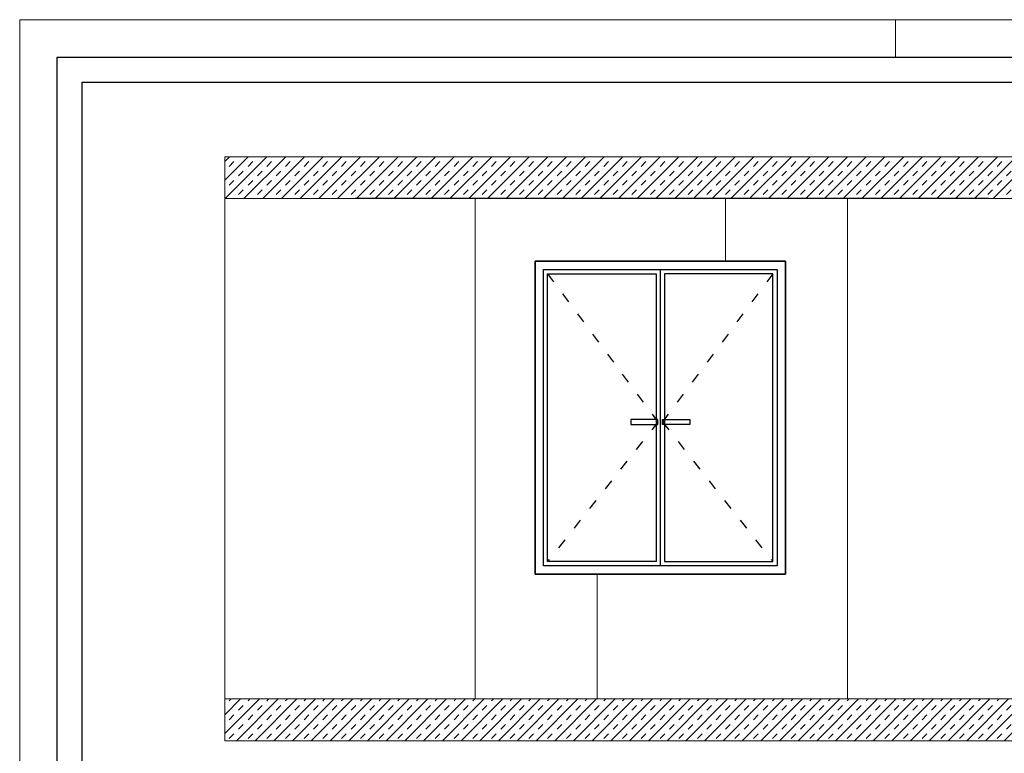
# Model space of a CAD drawing. Units: millimetres. Extents: x 98 to 6398, y 161 to 3131.
# Drawn here: x 98 to 1279, y 2252 to 3131 of the extents above; entities that cross this region are included whole.
import ezdxf

# ---------------------------------------------------------------- set-up
doc = ezdxf.new("R2010")
doc.units = ezdxf.units.MM
doc.linetypes.add('ACAD_ISO03W100', pattern=[30, 12, -18])
for name, color, linetype, lineweight in [('DLS_Hatch', 252, 'Continuous', 0), ('DLS_Hatch_BOARDEX', 30, 'Continuous', 0), ('DLS_Hatch_Doseme', 252, 'Continuous', 0), ('DLS_Lejand', 7, 'Continuous', 0)]:
    doc.layers.add(name, color=color, linetype=linetype, lineweight=lineweight)

# ---------------------------------------------------------------- blocks, each defined once
blk = doc.blocks.new('*U11')
for p, q in [((-90, 2970), (-90, 90)), ((-2100, 90), (-12510, 90)), ((-2100, 0), (-2100, 90)), ((-90, 90), (-2100, 90))]:
    blk.add_line(p, q)
blk.add_lwpolyline([(-12600, 0), (-12600, 5940), (0, 5940), (0, 0)], close=True)

msp = doc.modelspace()

# ---------------------------------------------------------------- hatches: boundary and pattern name
at = {"layer": 'DLS_Hatch'}
h = msp.add_hatch(dxfattribs=at)
h.set_pattern_fill('TRANS', color=256, scale=2.5, angle=45, style=0)
h.set_pattern_definition([(45, (2555.339, 10538.38), (-11.22532, 11.22532), []), (45, (2549.726, 10543.992), (-11.22532, 11.22532), [7.9375, -7.9375])])
h.paths.add_polyline_path([(1390.8, 2967.2), (1390.8, 2917.2), (344.3, 2917.2), (344.3, 2967.2)])
h = msp.add_hatch(dxfattribs=at)
h.set_pattern_fill('TRANS', color=256, scale=2.5, angle=45, style=0)
h.set_pattern_definition([(45, (2555.339, 10638.38), (-11.22532, 11.22532), []), (45, (2549.726, 10643.992), (-11.22532, 11.22532), [7.9375, -7.9375])])
h.paths.add_polyline_path([(1390.8, 2317.2), (1390.8, 2267.2), (344.3, 2267.2), (344.3, 2317.2)])

# ---------------------------------------------------------------- linework, layer by layer
for p, q in [((1260.3, 2917.2), (500.3, 2917.2)), ((866.2, 2831.9), (866.2, 2476.9))]:
    msp.add_line(p, q)
at = {"linetype": 'ACAD_ISO03W100'}
for p, q in [((731.2, 2826.9), (863.4, 2649.2)), ((1001.2, 2826.9), (869, 2649.2)), ((863.4, 2649.2), (731.2, 2481.9)), ((869, 2649.2), (1001.2, 2481.9))]:
    msp.add_line(p, q, dxfattribs=at)
for points in [[(143.3, 2036.5), (143.3, 3086.5), (1628.3, 3086.5), (1628.3, 2036.5)], [(173.3, 2066.5), (173.3, 3056.5), (1598.3, 3056.5), (1598.3, 2066.5)], [(716.2, 2466.9), (1016.2, 2466.9), (1016.2, 2841.9), (716.2, 2841.9)], [(716.2, 2841.9), (1016.2, 2841.9), (1016.2, 2466.9), (716.2, 2466.9)], [(726.2, 2831.9), (1006.2, 2831.9), (1006.2, 2476.9), (726.2, 2476.9)], [(726.2, 2831.9), (866.2, 2831.9), (866.2, 2476.9), (726.2, 2476.9)], [(731.2, 2826.9), (861.2, 2826.9), (861.2, 2481.9), (731.2, 2481.9)], [(1001.2, 2826.9), (871.2, 2826.9), (871.2, 2481.9), (1001.2, 2481.9)], [(863.4, 2652.3), (830.9, 2652.3), (830.9, 2646.2), (863.4, 2646.2)], [(869, 2652.3), (901.5, 2652.3), (901.5, 2646.2), (869, 2646.2)]]:
    msp.add_lwpolyline(points, close=True)
at = {"layer": 'DLS_Hatch_BOARDEX'}
for p, q in [((944.3, 2917.2), (644.3, 2917.2)), ((944.3, 2841.9), (866.2, 2841.9)), ((790.8, 2317.2), (1090.8, 2317.2))]:
    msp.add_line(p, q, dxfattribs=at)
for points in [[(644.3, 2917.2), (344.3, 2917.2), (344.3, 2841.9), (344.3, 2841.9), (344.3, 2466.9), (344.3, 2466.9), (344.3, 2317.2), (644.3, 2317.2), (644.3, 2917.2)], [(644.3, 2917.2), (944.3, 2917.2), (944.3, 2841.9), (716.2, 2841.9), (716.2, 2466.9), (790.8, 2466.9), (790.8, 2317.2), (644.3, 2317.2), (644.3, 2917.2)], [(1090.8, 2917.2), (944.3, 2917.2), (944.3, 2841.9), (1016.2, 2841.9), (1016.2, 2466.9), (790.8, 2466.9), (790.8, 2317.2), (1090.8, 2317.2), (1090.8, 2917.2)], [(1390.8, 2917.2), (1090.8, 2917.2), (1090.8, 2841.9), (1090.8, 2841.9), (1090.8, 2466.9), (1090.8, 2466.9), (1090.8, 2317.2), (1390.8, 2317.2), (1390.8, 2917.2)]]:
    msp.add_lwpolyline(points, dxfattribs=at)
at = {"layer": 'DLS_Hatch_Doseme'}
for points in [[(1390.8, 2967.2), (1390.8, 2917.2), (344.3, 2917.2), (344.3, 2967.2)], [(1390.8, 2317.2), (1390.8, 2267.2), (344.3, 2267.2), (344.3, 2317.2)]]:
    msp.add_lwpolyline(points, close=True, dxfattribs=at)

# ---------------------------------------------------------------- block references
at = {"layer": 'DLS_Lejand', "xscale": 0.5, "yscale": 0.5, "zscale": 0.5, "rotation": 180}
msp.add_blockref('*U11', (98.3, 3131.5), dxfattribs=at)

doc.saveas('drawing.dxf')
